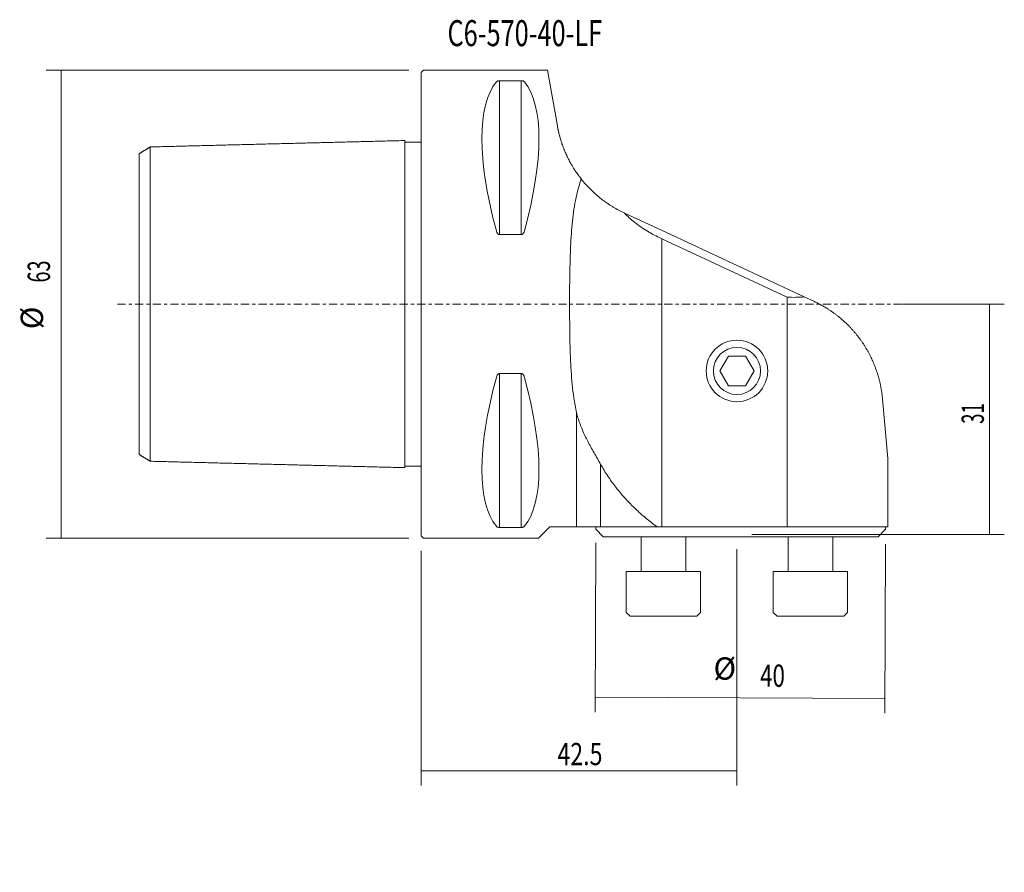
# Model space of a CAD drawing. Units: millimetres. Extents: x -54 to 78, y -76 to 38.
import ezdxf

# ---------------------------------------------------------------- set-up
doc = ezdxf.new("R2010")
doc.units = ezdxf.units.MM
doc.linetypes.add('CENTER', pattern=[47.5, 22, -8.5, 8.5, -8.5])
for name, color, linetype in [('1', 4, 'CONTINUOUS'), ('2', 7, 'CONTINUOUS'), ('SK1', 4, 'CONTINUOUS'), ('SK2', 7, 'CONTINUOUS'), ('SK4', 2, 'CENTER'), ('SK6', 5, 'CONTINUOUS')]:
    doc.layers.add(name, color=color, linetype=linetype)
doc.styles.add('iso_b_vert', font='simplex.shx')
doc.dimstyles.get("Standard").update_dxf_attribs({"dimtxt": 0.18, "dimasz": 0.18, "dimexe": 0.18, "dimexo": 0.0625, "dimgap": 0.09, "dimtad": 1, "dimzin": 0, "dimdsep": 52, "dimtxsty": 'Standard', "dimcen": 0.09, "dimadec": 0, "dimazin": 0, "dimtfac": 1, "dimtdec": 4, "dimtofl": 0, "dimtmove": 0, "dimatfit": 3, "dimfxl": 1, "dimtolj": 1, "dimtzin": 0, "dimarcsym": 0})

# ---------------------------------------------------------------- blocks, each defined once
blk = doc.blocks.new('DimnDraft3D1')
at = {"layer": 'SK2', "lineweight": 13}
for p, q in [((-1.7, 31.5), (-50.5, 31.5)), ((-48.5, 31.5), (-48.5, -31.5)), ((-1.7, -31.5), (-50.5, -31.5))]:
    blk.add_line(p, q, dxfattribs=at)
for points in [[(-48.5, 31.5), (-48.166294, 28.325001), (-48.833706, 28.324999), (-48.5, 31.5)], [(-48.5, -31.5), (-48.833706, -28.325001), (-48.166294, -28.324999), (-48.5, -31.5)]]:
    blk.add_solid(points, dxfattribs=at)
at = {"layer": 'SK2', "lineweight": 18, "char_height": 3, "attachment_point": 7, "rotation": 90, "line_spacing_factor": 1.084337, "style": 'iso_b_vert'}
for s, insert in [('\\W0.6563;63', (-50, 2.897368)), ('%%c', (-50, -3.379194))]:
    blk.add_mtext(s, dxfattribs=dict(at, insert=insert))
blk = doc.blocks.new('DimnDraft3D2')
at = {"layer": 'SK2', "lineweight": 13}
for p, q in [((64.8, 0), (78.5, 0)), ((76.5, 0), (76.5, -31)), ((44.5, -31), (78.5, -31))]:
    blk.add_line(p, q, dxfattribs=at)
for points in [[(76.5, 0), (76.833706, -3.174999), (76.166294, -3.175001), (76.5, 0)], [(76.5, -31), (76.166294, -27.825001), (76.833706, -27.824999), (76.5, -31)]]:
    blk.add_solid(points, dxfattribs=at)
at = {"layer": 'SK2', "lineweight": 18, "insert": (75.75, -16.127632), "char_height": 3, "attachment_point": 7, "rotation": 90, "line_spacing_factor": 1.084337, "style": 'iso_b_vert'}
blk.add_mtext('\\W0.6139;31', dxfattribs=at)
blk = doc.blocks.new('DimnDraft3D3')
at = {"layer": '2', "lineweight": 13}
for p, q in [((42.5, -33), (42.5, -64.826898)), ((0, -33.2), (0, -64.826898)), ((0, -62.826898), (42.5, -62.826898))]:
    blk.add_line(p, q, dxfattribs=at)
for points in [[(0, -62.826898), (3.174999, -62.493193), (3.175001, -63.160604), (0, -62.826898)], [(42.5, -62.826898), (39.325001, -63.160604), (39.324999, -62.493193), (42.5, -62.826898)]]:
    blk.add_solid(points, dxfattribs=at)
at = {"layer": '2', "lineweight": 18, "insert": (18.321053, -62.076898), "char_height": 3, "attachment_point": 7, "line_spacing_factor": 1.084337, "style": 'iso_b_vert'}
blk.add_mtext('\\W0.7640;42.5', dxfattribs=at)
blk = doc.blocks.new('DimnDraft3D4')
at = {"layer": 'SK2', "lineweight": 13}
for p, q in [((23.491679, -32.162242), (23.396969, -54.926421)), ((62.491679, -32.324502), (62.396969, -55.088681)), ((23.40529, -52.926439), (62.40529, -53.088698))]:
    blk.add_line(p, q, dxfattribs=at)
for points in [[(23.40529, -52.926439), (26.581649, -52.605945), (26.578875, -53.273351), (23.40529, -52.926439)], [(62.40529, -53.088698), (59.22893, -53.409192), (59.231704, -52.741786), (62.40529, -53.088698)]]:
    blk.add_solid(points, dxfattribs=at)
at = {"layer": 'SK2', "lineweight": 18, "char_height": 3, "attachment_point": 7, "rotation": 359.76162225, "line_spacing_factor": 1.084337, "style": 'iso_b_vert'}
for s, insert in [('%%c', (39.334999, -51.492701)), ('\\W0.7361;40', (45.611507, -51.518815))]:
    blk.add_mtext(s, dxfattribs=dict(at, insert=insert))

msp = doc.modelspace()

# ---------------------------------------------------------------- linework, layer by layer
at = {"layer": '1', "lineweight": 18}
for p, q in [((0.3, 31.5), (0, 31.2)), ((0, -31.2), (0, 31.2)), ((16.9975, 31.5), (0.3, 31.5)), ((18.32, 24), (16.9975, 31.5)), ((10.5387, 30.0806), (13.4613, 30.0806)), ((10.5387, 9.3492), (10.5387, 30.0806)), ((13.4613, 9.3492), (13.4613, 30.0806)), ((32.3331, 9.9375), (27.344, 12.2639)), ((13.4613, 9.3492), (10.5387, 9.3492)), ((32.3331, 9.9375), (51.5494, 0.9768)), ((32.4, 8.8019), (49.28, 0.9302)), ((32.4, 8.8019), (32.4, -30)), ((49.28, 0.9302), (49.28, -30)), ((52.9228, 0.3364), (51.5494, 0.9768)), ((41.3453, -7), (40.1906, -9)), ((43.6547, -7), (41.3453, -7)), ((44.8094, -9), (43.6547, -7)), ((41.3453, -11), (40.1906, -9)), ((43.6547, -11), (44.8094, -9)), ((13.4613, -9.3492), (10.5387, -9.3492)), ((10.5387, -9.3492), (10.5387, -30.0806)), ((13.4613, -30.0806), (13.4613, -9.3492)), ((41.3453, -11), (43.6547, -11)), ((62.8, -20.7711), (62.1, -12.7701)), ((20.901, -30), (20.901, -14.6258)), ((62.8, -30), (62.8, -20.7711)), ((24.15, -30), (24.15, -21.5763)), ((10.5387, -30.0806), (13.4613, -30.0806)), ((15.8, -31.5), (17.3, -30)), ((17.3, -30), (62.8, -30)), ((23.5, -30.3245), (23.5, -30)), ((23.5, -30.3245), (24.5, -31.3245)), ((61.5, -31.3245), (62.5, -30.3245)), ((62.5, -30.3245), (62.5, -30)), ((0, -31.2), (0.3, -31.5)), ((0.3, -31.5), (15.8, -31.5)), ((61.5, -31.3245), (24.5, -31.3245)), ((29.6005, -31.3245), (29.6005, -36)), ((35.6005, -36), (35.6005, -31.3245)), ((49.3995, -31.3245), (49.3995, -36)), ((55.3995, -36), (55.3995, -31.3245)), ((37.6005, -36), (27.6005, -36)), ((27.6005, -36), (27.6005, -41.5)), ((37.6005, -41.5), (37.6005, -36)), ((47.3995, -36), (47.3995, -41.5)), ((57.3995, -36), (47.3995, -36)), ((57.3995, -41.5), (57.3995, -36)), ((27.6005, -41.5), (28.1005, -42)), ((37.1005, -42), (28.1005, -42)), ((37.1005, -42), (37.6005, -41.5)), ((47.3995, -41.5), (47.8995, -42)), ((56.8995, -42), (47.8995, -42)), ((56.8995, -42), (57.3995, -41.5))]:
    msp.add_line(p, q, dxfattribs=at)
for radius in [4.1414, 3.1717]:
    msp.add_circle((42.5, -9), radius, dxfattribs=at)
for centre, major_axis, ratio, start_param, end_param in [((26.3472, 0), (-14.7537, 31.0933), 0.341999, 0.15780619, 1.09123959), ((-2.3472, 0), (-14.7537, -31.0933), 0.341999, 2.05035307, 2.98378647), ((40.8, 25.1847), (-17.2323, 21.7126), 0.629889, 2.63735574, 2.7521499), ((26.3472, 0), (-14.7537, -31.0933), 0.341999, -1.09123959, -0.15780619), ((-2.3472, 0), (-14.7537, 31.0933), 0.341999, -2.98378647, -2.05035307)]:
    msp.add_ellipse(centre, major_axis=major_axis, ratio=ratio, start_param=start_param, end_param=end_param, dxfattribs=at)
for points, knots in [([(10.5387, 30.0806), (10.5375, 30.0806), (10.5093, 30.0805), (10.4466, 30.0769), (10.3457, 30.0588), (10.2197, 30.0138), (10.1481, 29.9608), (10.1121, 29.9219), (10.1057, 29.914)], [0, 0, 0, 0, 0.00495444, 0.11386652, 0.25345212, 0.47353546, 0.8945686, 1, 1, 1, 1]), ([(13.4613, 30.0806), (13.4625, 30.0806), (13.4907, 30.0805), (13.5534, 30.0769), (13.6543, 30.0588), (13.7803, 30.0138), (13.8519, 29.9608), (13.8879, 29.9219), (13.8943, 29.914)], [0, 0, 0, 0, 0.00495444, 0.11386652, 0.25345212, 0.47353546, 0.8945686, 1, 1, 1, 1]), ([(21.5353, 16.8432), (21.4639, 16.9334), (21.3586, 17.0692), (21.2221, 17.2514), (21.0879, 17.4345), (20.941, 17.6418), (20.7831, 17.8736), (20.6454, 18.0826), (20.5123, 18.2918), (20.368, 18.5265), (20.2422, 18.7396), (20.1333, 18.9307), (20.0269, 19.1221), (19.8928, 19.3722), (19.7629, 19.6277), (19.6592, 19.8402), (19.5583, 20.0527), (19.4377, 20.3183), (19.3242, 20.5831), (19.2377, 20.7945), (19.1539, 21.0054), (19.0539, 21.2695), (18.9606, 21.5325), (18.8897, 21.7428), (18.8214, 21.9523), (18.741, 22.2129), (18.667, 22.4711), (18.6115, 22.6761), (18.5584, 22.8802), (18.4972, 23.1308), (18.442, 23.3773), (18.4015, 23.5706), (18.3631, 23.7628), (18.3366, 23.9055), (18.32, 24)], [0, 0, 0, 0, 0.03797228, 0.05696609, 0.07594524, 0.11401035, 0.14260505, 0.17120922, 0.19960796, 0.22801569, 0.26680375, 0.28620503, 0.30559243, 0.3444679, 0.38764359, 0.40924065, 0.43082004, 0.47410653, 0.51752474, 0.53924231, 0.56094362, 0.6044635, 0.64855997, 0.67061613, 0.69265705, 0.73684859, 0.7811515, 0.80331009, 0.82545497, 0.86984323, 0.91320513, 0.93489197, 0.95656747, 1, 1, 1, 1]), ([(20.901, -14.6258), (20.828, -14.296), (20.6934, -13.6291), (20.4912, -12.3684), (20.3079, -10.829), (20.1622, -8.9975), (20.0693, -7.1273), (20.015, -5.2307), (19.9828, -3.1395), (19.9621, -0.853), (19.9618, 1.6194), (19.9895, 4.0818), (20.0451, 6.2859), (20.1237, 8.229), (20.2297, 9.9196), (20.3866, 11.5772), (20.6088, 13.1907), (20.8818, 14.6005), (21.1918, 15.8158), (21.4145, 16.5047), (21.5353, 16.8432)], [0, 0, 0, 0, 0.03430573, 0.06861301, 0.12675858, 0.18509176, 0.24351617, 0.30189861, 0.36008563, 0.43443274, 0.50901367, 0.5835911, 0.65793343, 0.71113495, 0.7645134, 0.81791639, 0.87122373, 0.92436543, 0.9621846, 1, 1, 1, 1]), ([(21.5353, 16.8432), (21.7261, 16.6004), (22.1374, 16.1127), (22.8369, 15.3754), (23.6203, 14.6519), (24.3942, 14.0287), (25.0283, 13.5781), (25.4756, 13.285), (25.9398, 12.9973), (26.5445, 12.6537), (27.0551, 12.399), (27.315, 12.2774)], [0, 0, 0, 0, 0.14886895, 0.2986538, 0.44590052, 0.59411137, 0.69513453, 0.74577198, 0.7961759, 0.8988367, 1, 1, 1, 1]), ([(32.3331, 8.8329), (32.0117, 8.9804), (31.3792, 9.2909), (30.4485, 9.8069), (29.55, 10.3786), (28.728, 10.9833), (27.9901, 11.6112), (27.5543, 12.041), (27.344, 12.2639)], [0, 0, 0, 0, 0.17051469, 0.34103133, 0.5163917, 0.69175237, 0.84544293, 1, 1, 1, 1]), ([(10.5387, 9.3492), (10.5375, 9.3492), (10.5093, 9.3494), (10.4466, 9.3612), (10.3457, 9.4193), (10.2197, 9.5621), (10.1481, 9.727), (10.1121, 9.8454), (10.1057, 9.8694)], [0, 0, 0, 0, 0.00495444, 0.11386652, 0.25345212, 0.47353546, 0.8945686, 1, 1, 1, 1]), ([(13.8943, 9.8694), (13.8789, 9.8072), (13.8316, 9.6753), (13.7434, 9.5135), (13.6347, 9.4065), (13.5458, 9.3585), (13.4878, 9.3499), (13.4613, 9.3492)], [0, 0, 0, 0, 0.26881272, 0.5976053, 0.76123428, 0.8961435, 1, 1, 1, 1]), ([(52.9228, 0.3364), (53.0056, 0.2977), (53.1703, 0.2192), (53.4138, 0.098), (53.6539, -0.0267), (53.8905, -0.1547), (54.1237, -0.2859), (54.3543, -0.4208), (54.5822, -0.5592), (54.8457, -0.7254), (55.1415, -0.9206), (55.4668, -1.1472), (55.7839, -1.3798), (56.0954, -1.6207), (56.3894, -1.8582), (56.7106, -2.1352), (56.8926, -2.2909), (57.3536, -2.7304), (57.17, -2.5536), (57.608, -2.9793), (57.7596, -3.1432), (58.0427, -3.446), (58.2871, -3.7244), (58.5394, -4.0242), (58.7855, -4.3325), (59.0242, -4.6468), (59.2513, -4.9619), (59.4677, -5.2777), (59.6735, -5.5939), (59.8713, -5.9138), (60.0627, -6.2412), (60.241, -6.5609), (60.432, -6.9301), (60.5397, -7.1358), (60.8015, -7.7094), (60.6967, -7.4769), (60.9473, -8.04), (61.0298, -8.2554), (61.1832, -8.651), (61.3104, -9.0131), (61.4376, -9.4021), (61.5567, -9.8025), (61.649, -10.1455), (61.7184, -10.4258), (61.7675, -10.6362), (61.8134, -10.846), (61.8563, -11.0551), (61.897, -11.2678), (61.9352, -11.4837), (61.971, -11.7034), (62.0045, -11.9288), (62.0355, -12.1608), (62.0615, -12.3801), (62.0829, -12.5834), (62.0945, -12.7075), (62.1, -12.7701)], [0, 0, 0, 0, 0.01508438, 0.03017325, 0.04525759, 0.06034615, 0.07543046, 0.09051873, 0.10577256, 0.12103023, 0.14406469, 0.16711143, 0.19013338, 0.21328739, 0.23632158, 0.25936605, 0.2823898, 0.30625557, 0.30630128, 0.32864955, 0.3516835, 0.37471742, 0.39783683, 0.42254303, 0.44724919, 0.47195532, 0.49675349, 0.52059754, 0.54444916, 0.5682856, 0.59220463, 0.61604864, 0.63989998, 0.66373669, 0.68813344, 0.68819328, 0.71161857, 0.73547103, 0.75930703, 0.78324008, 0.80842962, 0.8336196, 0.85881025, 0.87150323, 0.88420046, 0.89624428, 0.90829328, 0.92033736, 0.93243542, 0.94443349, 0.95648928, 0.96886457, 0.98125855, 0.99062339, 1, 1, 1, 1]), ([(10.1057, -9.8694), (10.1211, -9.8072), (10.1684, -9.6753), (10.2566, -9.5135), (10.3653, -9.4065), (10.4542, -9.3585), (10.5122, -9.3499), (10.5387, -9.3492)], [0, 0, 0, 0, 0.26881272, 0.5976053, 0.76123428, 0.8961435, 1, 1, 1, 1]), ([(13.8943, -9.8694), (13.8789, -9.8072), (13.8316, -9.6753), (13.7434, -9.5135), (13.6347, -9.4065), (13.5458, -9.3585), (13.4878, -9.3499), (13.4613, -9.3492)], [0, 0, 0, 0, 0.26881272, 0.5976053, 0.76123428, 0.8961435, 1, 1, 1, 1]), ([(24.15, -21.5763), (24, -21.3084), (23.7019, -20.7785), (23.1055, -19.7437), (22.3951, -18.472), (21.6576, -16.9285), (21.1863, -15.6385), (20.9615, -14.8539), (20.901, -14.6258)], [0, 0, 0, 0, 0.11222442, 0.22445979, 0.45021331, 0.67810079, 0.90726727, 1, 1, 1, 1]), ([(24.15, -21.5763), (24.4456, -22.1102), (25.0814, -23.1576), (26.0548, -24.5119), (27.0037, -25.6646), (27.8874, -26.6338), (28.9545, -27.695), (29.9981, -28.6214), (30.9906, -29.4216), (31.5038, -29.8096), (31.764, -30)], [0, 0, 0, 0, 0.16684656, 0.3336673, 0.44817864, 0.56279295, 0.67727494, 0.83772013, 0.918862, 1, 1, 1, 1]), ([(10.5387, -30.0806), (10.5375, -30.0806), (10.5093, -30.0805), (10.4466, -30.0769), (10.3457, -30.0588), (10.2197, -30.0138), (10.1481, -29.9608), (10.1121, -29.9219), (10.1057, -29.914)], [0, 0, 0, 0, 0.00495444, 0.11386652, 0.25345212, 0.47353546, 0.8945686, 1, 1, 1, 1]), ([(13.8943, -29.914), (13.8789, -29.9344), (13.8316, -29.9776), (13.7434, -30.0292), (13.6347, -30.0628), (13.5458, -30.0777), (13.4878, -30.0804), (13.4613, -30.0806)], [0, 0, 0, 0, 0.26881272, 0.5976053, 0.76123428, 0.8961435, 1, 1, 1, 1])]:
    msp.add_open_spline(points, degree=3, knots=knots, dxfattribs=at)
at = {"layer": 'SK1', "lineweight": 18}
for p, q in [((0, 21.8), (-2.1998, 21.8)), ((-38, -20.2402), (-38, 20.2479)), ((-36.5005, 21.1584), (-36.5005, -21.1584)), ((0, -21.8), (-2.1998, -21.8))]:
    msp.add_line(p, q, dxfattribs=at)
for points in [[(-2.1999, 22.0201), (-19.3502, 21.5892), (-36.5005, 21.1584)], [(-36.5004, 21.1581), (-37.2502, 20.6997), (-38, 20.2414)], [(-38, -20.2397), (-37.2502, -20.6983), (-36.5004, -21.1568)], [(-36.5005, -21.1584), (-19.3499, -21.5892), (-2.1994, -22.0201)]]:
    msp.add_open_spline(points, degree=2, dxfattribs=at)
msp.add_open_spline([(-2.1999, 22.0201), (-2.1999, 22.0201), (-2.1999, 22.011), (-2.2, 21.9568), (-2.2, 21.8226), (-2.2, 21.6082), (-2.2, 21.3379), (-2.2, 21.0134), (-2.2, 20.5424), (-2.2, 20.0116), (-2.2, 14.4795), (-2.2, 1.2933), (-2.1994, -22.0201)], degree=3, knots=[0, 0, 0, 0, 0.01489754, 0.03038277, 0.06136472, 0.09234442, 0.10782897, 0.13880653, 0.16978315, 0.2007591, 0.22872722, 1, 1, 1, 1], dxfattribs=at)
at = {"layer": 'SK4', "lineweight": 13, "ltscale": 0.05}
msp.add_line((64.6829, 0), (-41, 0), dxfattribs=at)

# ---------------------------------------------------------------- texts
at = {"layer": 'SK6', "lineweight": 18, "insert": (3.5263, 34.7277), "char_height": 3.5, "attachment_point": 7, "line_spacing_factor": 1.084337, "style": 'iso_b_vert'}
msp.add_mtext('\\W0.7146;C6-570-40-LF', dxfattribs=at)

# ---------------------------------------------------------------- dimensions: what is measured, and where the dimension line sits
at = {"layer": '2', "lineweight": 13}
dim = msp.add_linear_dim(base=(42.5, -62.8269), p1=(0, -33.2), p2=(42.5, -33), dimstyle='Standard', override={"dimtxt": 3, "dimasz": 3.175, "dimexe": 2, "dimexo": 2, "dimgap": 1.5, "dimtad": 1, "dimtih": 0, "dimdec": 3, "dimzin": 8, "dimpost": '<>', "dimtxsty": 'iso_b_vert', "dimsah": 1, "dimclrd": 254, "dimclre": 254, "dimclrt": 254, "dimtdec": 3, "dimtofl": 1, "dimtmove": 0}, dxfattribs=at)
dim.commit()
dim.dimension.update_dxf_attribs({"geometry": 'DimnDraft3D3', "text_midpoint": (17.5711, -62.8269)})
at = {"layer": 'SK2', "lineweight": 13}
for p1, p2, distance, picture, middle in [((-1.7, 31.5), (-1.7, -31.5), -48.8, 'DimnDraft3D1', (-50.75, 2.1474)), ((23.4917, -32.1622), (62.4917, -32.3245), -22.7644, 'DimnDraft3D4', (44.8646, -50.7657))]:
    dim = msp.add_aligned_dim(p1=p1, p2=p2, distance=distance, dimstyle='Standard', override={"dimtxt": 3, "dimasz": 3.175, "dimexe": 2, "dimexo": 2, "dimgap": 1.5, "dimtad": 1, "dimtih": 0, "dimtoh": 0, "dimdec": 3, "dimzin": 8, "dimpost": '<>', "dimtxsty": 'iso_b_vert', "dimsah": 1, "dimclrd": 254, "dimclre": 254, "dimclrt": 254, "dimtdec": 3, "dimtmove": 0}, dxfattribs=at)
    dim.commit()
    dim.dimension.update_dxf_attribs({"geometry": picture, "text_midpoint": middle})
dim = msp.add_linear_dim(base=(-31, -76.5), p1=(0, -64.8), p2=(-31, -44.5), dimstyle='Standard', override={"dimtxt": 3, "dimasz": 3.175, "dimexe": 2, "dimexo": 2, "dimgap": 1.5, "dimtad": 1, "dimtih": 0, "dimdec": 3, "dimzin": 8, "dimpost": '<>', "dimtxsty": 'iso_b_vert', "dimsah": 1, "dimclrd": 254, "dimclre": 254, "dimclrt": 254, "dimtdec": 3, "dimtofl": 1, "dimtmove": 0}, dxfattribs=at)
dim.commit()
dim.dimension.update_dxf_attribs({"geometry": 'DimnDraft3D2', "text_midpoint": (-16.8776, -76.5)})

doc.saveas('drawing.dxf')
